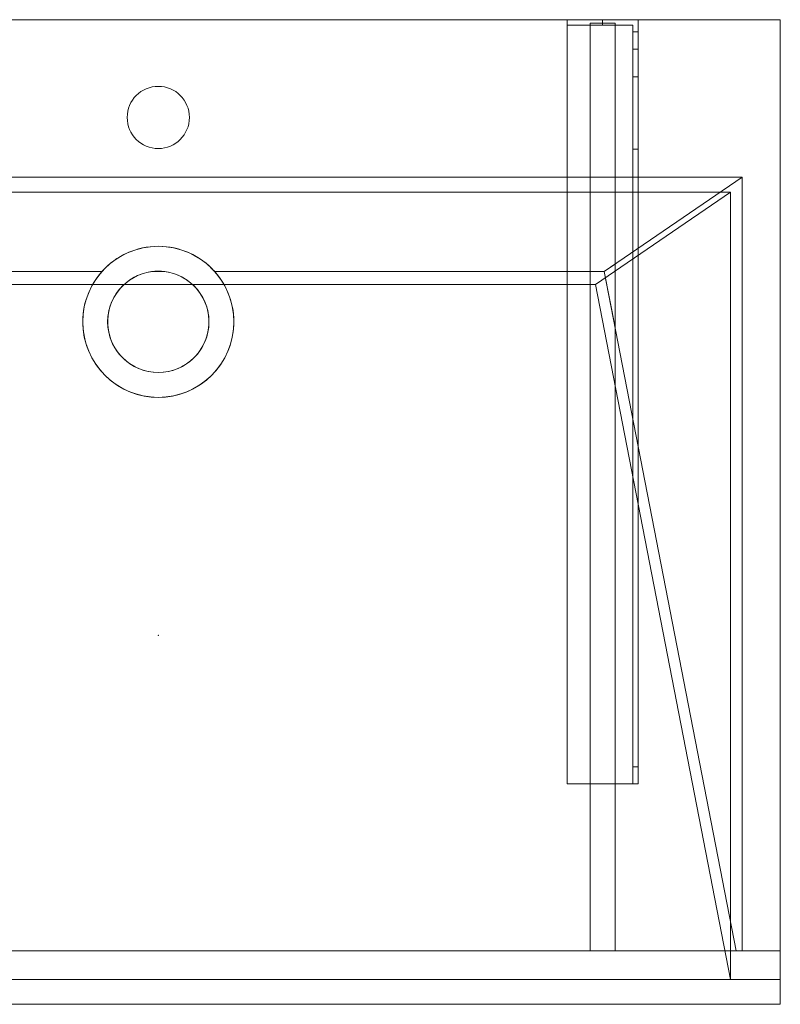
# Model space of a CAD drawing. Units: millimetres. Extents: x -506 to 350, y -554 to 0.
# Drawn here: x -78 to 350, y -554 to 0 of the extents above; entities that cross this region are included whole.
import ezdxf
from ezdxf.lldxf.tags import DXFTag

# ---------------------------------------------------------------- set-up
doc = ezdxf.new("R2010")
doc.units = ezdxf.units.MM
for name, color, linetype, true_color in [('2', 7, 'Continuous', 0xffffff), ('ORTHO$27', 7, 'Continuous', 0xffffff), ('ORTHO$30', 7, 'Continuous', 0xffffff), ('VERASE001I1$0000', 7, 'Continuous', 0xffffff), ('VERASE001I11$0001', 7, 'Continuous', 0xffffff), ('VERASE001I110$0000', 7, 'Continuous', 0xffffff), ('VERASE001I111$0000', 7, 'Continuous', 0xffffff), ('VERASE001I112$0000', 7, 'Continuous', 0xffffff), ('VERASE001I113$0000', 7, 'Continuous', 0xffffff), ('VERASE001I114$0000', 7, 'Continuous', 0xffffff), ('VERASE001I115$0000', 7, 'Continuous', 0xffffff), ('VERASE001I116$0000', 7, 'Continuous', 0xffffff), ('VERASE001I117$0000', 7, 'Continuous', 0xffffff), ('VERASE001I118$0100', 7, 'Continuous', 0xffffff), ('VERASE001I119$0000', 7, 'Continuous', 0xffffff), ('VERASE001I12$0000', 7, 'Continuous', 0xffffff), ('VERASE001I120$0000', 7, 'Continuous', 0xffffff), ('VERASE001I121$0000', 7, 'Continuous', 0xffffff), ('VERASE001I122$0000', 7, 'Continuous', 0xffffff), ('VERASE001I123$0000', 7, 'Continuous', 0xffffff), ('VERASE001I124$0000', 7, 'Continuous', 0xffffff), ('VERASE001I125$0000', 7, 'Continuous', 0xffffff), ('VERASE001I126$0100', 7, 'Continuous', 0xffffff), ('VERASE001I127$0000', 7, 'Continuous', 0xffffff), ('VERASE001I128$0000', 7, 'Continuous', 0xffffff), ('VERASE001I129$0000', 7, 'Continuous', 0xffffff), ('VERASE001I13$0000', 7, 'Continuous', 0xffffff), ('VERASE001I130$0000', 7, 'Continuous', 0xffffff), ('VERASE001I14$0001', 7, 'Continuous', 0xffffff), ('VERASE001I142$0000', 7, 'Continuous', 0xffffff), ('VERASE001I143$0000', 7, 'Continuous', 0xffffff), ('VERASE001I144$0000', 7, 'Continuous', 0xffffff), ('VERASE001I145$0000', 7, 'Continuous', 0xffffff), ('VERASE001I146$0000', 7, 'Continuous', 0xffffff), ('VERASE001I147$0000', 7, 'Continuous', 0xffffff), ('VERASE001I148$0000', 7, 'Continuous', 0xffffff), ('VERASE001I149$0000', 7, 'Continuous', 0xffffff), ('VERASE001I150$0000', 7, 'Continuous', 0xffffff), ('VERASE001I151$0100', 7, 'Continuous', 0xffffff), ('VERASE001I152$0000', 7, 'Continuous', 0xffffff), ('VERASE001I156$0000', 7, 'Continuous', 0xffffff), ('VERASE001I157$0000', 7, 'Continuous', 0xffffff), ('VERASE001I158$0000', 7, 'Continuous', 0xffffff), ('VERASE001I17$0001', 7, 'Continuous', 0xffffff), ('VERASE001I18$0000', 7, 'Continuous', 0xffffff), ('VERASE001I2$0000', 7, 'Continuous', 0xffffff), ('VERASE001I22$0000', 7, 'Continuous', 0xffffff), ('VERASE001I23$0000', 7, 'Continuous', 0xffffff), ('VERASE001I237$0000', 7, 'Continuous', 0xffffff), ('VERASE001I238$0000', 7, 'Continuous', 0xffffff), ('VERASE001I24$0100', 7, 'Continuous', 0xffffff), ('VERASE001I25$0000', 7, 'Continuous', 0xffffff), ('VERASE001I26$0000', 7, 'Continuous', 0xffffff), ('VERASE001I265$0100', 7, 'Continuous', 0xffffff), ('VERASE001I266$0000', 7, 'Continuous', 0xffffff), ('VERASE001I267$0000', 7, 'Continuous', 0xffffff), ('VERASE001I268$0000', 7, 'Continuous', 0xffffff), ('VERASE001I269$0000', 7, 'Continuous', 0xffffff), ('VERASE001I27$0000', 7, 'Continuous', 0xffffff), ('VERASE001I270$0000', 7, 'Continuous', 0xffffff), ('VERASE001I271$0000', 7, 'Continuous', 0xffffff), ('VERASE001I272$0000', 7, 'Continuous', 0xffffff), ('VERASE001I273$0100', 7, 'Continuous', 0xffffff), ('VERASE001I274$0100', 7, 'Continuous', 0xffffff), ('VERASE001I275$0000', 7, 'Continuous', 0xffffff), ('VERASE001I276$0000', 7, 'Continuous', 0xffffff), ('VERASE001I277$0000', 7, 'Continuous', 0xffffff), ('VERASE001I278$0000', 7, 'Continuous', 0xffffff), ('VERASE001I279$0000', 7, 'Continuous', 0xffffff), ('VERASE001I280$0000', 7, 'Continuous', 0xffffff), ('VERASE001I281$0000', 7, 'Continuous', 0xffffff), ('VERASE001I282$0000', 7, 'Continuous', 0xffffff), ('VERASE001I283$0000', 7, 'Continuous', 0xffffff), ('VERASE001I284$0000', 7, 'Continuous', 0xffffff), ('VERASE001I285$0000', 7, 'Continuous', 0xffffff), ('VERASE001I286$0000', 7, 'Continuous', 0xffffff), ('VERASE001I287$0000', 7, 'Continuous', 0xffffff), ('VERASE001I288$0000', 7, 'Continuous', 0xffffff), ('VERASE001I289$0000', 7, 'Continuous', 0xffffff), ('VERASE001I290$0000', 7, 'Continuous', 0xffffff), ('VERASE001I30$0000', 7, 'Continuous', 0xffffff), ('VERASE001I31$0000', 7, 'Continuous', 0xffffff), ('VERASE001I311$0000', 7, 'Continuous', 0xffffff), ('VERASE001I312$0000', 7, 'Continuous', 0xffffff), ('VERASE001I313$0000', 7, 'Continuous', 0xffffff), ('VERASE001I33$0000', 7, 'Continuous', 0xffffff), ('VERASE001I34$0100', 7, 'Continuous', 0xffffff), ('VERASE001I36$0000', 7, 'Continuous', 0xffffff), ('VERASE001I37$0000', 7, 'Continuous', 0xffffff), ('VERASE001I38$0000', 7, 'Continuous', 0xffffff), ('VERASE001I39$0000', 7, 'Continuous', 0xffffff), ('VERASE001I4$0000', 7, 'Continuous', 0xffffff), ('VERASE001I40$0110', 7, 'Continuous', 0xffffff), ('VERASE001I41$0000', 7, 'Continuous', 0xffffff), ('VERASE001I42$0000', 7, 'Continuous', 0xffffff), ('VERASE001I43$0000', 7, 'Continuous', 0xffffff), ('VERASE001I44$0000', 7, 'Continuous', 0xffffff), ('VERASE001I45$0000', 7, 'Continuous', 0xffffff), ('VERASE001I46$0000', 7, 'Continuous', 0xffffff), ('VERASE001I5$0001', 7, 'Continuous', 0xffffff), ('VERASE001I78$0000', 7, 'Continuous', 0xffffff), ('VERASE001I80$0000', 7, 'Continuous', 0xffffff), ('VERASE001I81$0000', 7, 'Continuous', 0xffffff), ('VERASE001I83$0000', 7, 'Continuous', 0xffffff), ('VERASE001I85$0000', 7, 'Continuous', 0xffffff), ('VERASE001I86$0000', 7, 'Continuous', 0xffffff), ('VERASE001I87$0000', 7, 'Continuous', 0xffffff), ('VERASE001I88$0000', 7, 'Continuous', 0xffffff), ('VERASE001I9$0000', 7, 'Continuous', 0xffffff), ('VMODIFIED001I11$0100', 7, 'Continuous', 0xffffff), ('VMODIFIED001I11$1000', 7, 'Continuous', 0xffffff), ('VMODIFIED001I112$0100', 7, 'Continuous', 0xffffff), ('VMODIFIED001I115$0100', 7, 'Continuous', 0xffffff), ('VMODIFIED001I117$0100', 7, 'Continuous', 0xffffff), ('VMODIFIED001I12$0001', 7, 'Continuous', 0xffffff), ('VMODIFIED001I12$1000', 7, 'Continuous', 0xffffff), ('VMODIFIED001I121$0100', 7, 'Continuous', 0xffffff), ('VMODIFIED001I128$0100', 7, 'Continuous', 0xffffff), ('VMODIFIED001I13$0100', 7, 'Continuous', 0xffffff), ('VMODIFIED001I130$0100', 7, 'Continuous', 0xffffff), ('VMODIFIED001I14$1000', 7, 'Continuous', 0xffffff), ('VMODIFIED001I142$0100', 7, 'Continuous', 0xffffff), ('VMODIFIED001I143$0100', 7, 'Continuous', 0xffffff), ('VMODIFIED001I17$0100', 7, 'Continuous', 0xffffff), ('VMODIFIED001I17$1000', 7, 'Continuous', 0xffffff), ('VMODIFIED001I18$0001', 7, 'Continuous', 0xffffff), ('VMODIFIED001I18$1000', 7, 'Continuous', 0xffffff), ('VMODIFIED001I22$0100', 7, 'Continuous', 0xffffff), ('VMODIFIED001I237$0100', 7, 'Continuous', 0xffffff), ('VMODIFIED001I238$0100', 7, 'Continuous', 0xffffff), ('VMODIFIED001I26$0100', 7, 'Continuous', 0xffffff), ('VMODIFIED001I266$0100', 7, 'Continuous', 0xffffff), ('VMODIFIED001I267$0100', 7, 'Continuous', 0xffffff), ('VMODIFIED001I268$0100', 7, 'Continuous', 0xffffff), ('VMODIFIED001I27$0100', 7, 'Continuous', 0xffffff), ('VMODIFIED001I270$0100', 7, 'Continuous', 0xffffff), ('VMODIFIED001I271$0100', 7, 'Continuous', 0xffffff), ('VMODIFIED001I275$0100', 7, 'Continuous', 0xffffff), ('VMODIFIED001I277$0100', 7, 'Continuous', 0xffffff), ('VMODIFIED001I278$0100', 7, 'Continuous', 0xffffff), ('VMODIFIED001I279$0100', 7, 'Continuous', 0xffffff), ('VMODIFIED001I280$0100', 7, 'Continuous', 0xffffff), ('VMODIFIED001I281$0100', 7, 'Continuous', 0xffffff), ('VMODIFIED001I282$0100', 7, 'Continuous', 0xffffff), ('VMODIFIED001I283$0100', 7, 'Continuous', 0xffffff), ('VMODIFIED001I284$0100', 7, 'Continuous', 0xffffff), ('VMODIFIED001I286$0100', 7, 'Continuous', 0xffffff), ('VMODIFIED001I288$0100', 7, 'Continuous', 0xffffff), ('VMODIFIED001I289$0100', 7, 'Continuous', 0xffffff), ('VMODIFIED001I290$0100', 7, 'Continuous', 0xffffff), ('VMODIFIED001I312$0100', 7, 'Continuous', 0xffffff), ('VMODIFIED001I33$0100', 7, 'Continuous', 0xffffff), ('VMODIFIED001I37$0001', 7, 'Continuous', 0xffffff), ('VMODIFIED001I37$1000', 7, 'Continuous', 0xffffff), ('VMODIFIED001I39$0100', 7, 'Continuous', 0xffffff), ('VMODIFIED001I4$0001', 7, 'Continuous', 0xffffff), ('VMODIFIED001I4$1000', 7, 'Continuous', 0xffffff), ('VMODIFIED001I42$0100', 7, 'Continuous', 0xffffff), ('VMODIFIED001I43$0100', 7, 'Continuous', 0xffffff), ('VMODIFIED001I44$0100', 7, 'Continuous', 0xffffff), ('VMODIFIED001I45$0100', 7, 'Continuous', 0xffffff), ('VMODIFIED001I46$0100', 7, 'Continuous', 0xffffff), ('VMODIFIED001I5$1000', 7, 'Continuous', 0xffffff), ('VMODIFIED001I78$0001', 7, 'Continuous', 0xffffff), ('VMODIFIED001I78$1000', 7, 'Continuous', 0xffffff), ('VMODIFIED001I80$0001', 7, 'Continuous', 0xffffff), ('VMODIFIED001I80$0100', 7, 'Continuous', 0xffffff), ('VMODIFIED001I85$0001', 7, 'Continuous', 0xffffff), ('VMODIFIED001I85$1000', 7, 'Continuous', 0xffffff), ('VMODIFIED001I86$0001', 7, 'Continuous', 0xffffff), ('VMODIFIED001I86$0100', 7, 'Continuous', 0xffffff), ('VMODIFIED001I86$1000', 7, 'Continuous', 0xffffff), ('VMODIFIED001I87$0001', 7, 'Continuous', 0xffffff), ('VMODIFIED001I87$0100', 7, 'Continuous', 0xffffff), ('VMODIFIED001I9$0100', 7, 'Continuous', 0xffffff)]:
    doc.layers.add(name, color=color, linetype=linetype, true_color=true_color)
tags = doc.linetypes.add('DASHED', pattern=[25.72, 12.86, -12.86]).pattern_tags.tags
tags[6:7] = [DXFTag(74, 4), DXFTag(75, 0), DXFTag(340, '0'), DXFTag(46, 0.0), DXFTag(50, 0.0), DXFTag(44, 0.0), DXFTag(45, 0.0)]
tags[4:5] = [DXFTag(74, 4), DXFTag(75, 0), DXFTag(340, '0'), DXFTag(46, 0.0), DXFTag(50, 0.0), DXFTag(44, 0.0), DXFTag(45, 0.0)]

msp = doc.modelspace()

# ---------------------------------------------------------------- linework, layer by layer
at = {"layer": '2', "color": 172, "linetype": 'Continuous', "lineweight": 18}
msp.add_point((0, -346.48, -75.78), dxfattribs=at)
at = {"layer": 'ORTHO$27', "color": 252, "linetype": 'Continuous', "lineweight": 18}
for p, q in [((250, -3, -255.5), (250, 0, -255.5)), ((250, 0, -266.5), (250, -3, -266.5)), ((250, -3, -155.5), (250, 0, -155.5)), ((250, 0, -166.5), (250, -3, -166.5)), ((250, -3, -190.5), (250, 0, -190.5)), ((250, 0, -201.5), (250, -3, -201.5))]:
    msp.add_line(p, q, dxfattribs=at)
at = {"layer": 'ORTHO$27', "color": 13, "linetype": 'DASHED', "lineweight": 13}
for p, q in [((0, -37.5), (0, -37.5, -16)), ((0, -72.5, -16), (0, -72.5)), ((0, -127.5, -72.89), (0, -127.5, -130)), ((0, -141.5, -93.35), (0, -141.5, -130)), ((0, -198.5, -130), (0, -198.5, -82.68)), ((0, -212.5, -130), (0, -212.5, -79.96))]:
    msp.add_line(p, q, dxfattribs=at)
at = {"layer": 'ORTHO$30', "color": 13, "linetype": 'DASHED', "lineweight": 13}
for p, q in [((-17.5, -55), (-17.5, -55, -16)), ((17.5, -55, -16), (17.5, -55)), ((-42.5, -170, -88.22), (-42.5, -170, -130)), ((-28.5, -170, -88.22), (-28.5, -170, -130)), ((28.5, -170, -130), (28.5, -170, -88.22)), ((42.5, -170, -130), (42.5, -170, -88.22))]:
    msp.add_line(p, q, dxfattribs=at)
at = {"layer": 'VERASE001I1$0000', "color": 9, "linetype": 'Continuous', "lineweight": 18}
msp.add_line((350, 0, -16), (350, 0), dxfattribs=at)
at = {"layer": 'VERASE001I11$0001', "color": 9, "linetype": 'Continuous', "lineweight": 18}
msp.add_line((246, -149.01, -76), (-246, -149.01, -76), dxfattribs=at)
at = {"layer": 'VERASE001I110$0000', "color": 252, "linetype": 'Continuous', "lineweight": 18}
msp.add_line((243, -2, -131), (243, -2, -16), dxfattribs=at)
at = {"layer": 'VERASE001I111$0000', "color": 252, "linetype": 'Continuous', "lineweight": 18}
msp.add_line((243, -2, -131), (243, -524, -131), dxfattribs=at)
at = {"layer": 'VERASE001I112$0000', "color": 252, "linetype": 'Continuous', "lineweight": 18}
msp.add_line((243, -524, -131), (243, -524, -19.41), dxfattribs=at)
at = {"layer": 'VERASE001I113$0000', "color": 252, "linetype": 'Continuous', "lineweight": 18}
msp.add_line((257, -2, -131), (257, -2, -16), dxfattribs=at)
at = {"layer": 'VERASE001I114$0000', "color": 252, "linetype": 'Continuous', "lineweight": 18}
msp.add_line((257, -2, -131), (257, -524, -131), dxfattribs=at)
at = {"layer": 'VERASE001I115$0000', "color": 252, "linetype": 'Continuous', "lineweight": 18}
msp.add_line((257, -524, -131), (257, -524, -19.41), dxfattribs=at)
at = {"layer": 'VERASE001I116$0000', "color": 252, "linetype": 'Continuous', "lineweight": 18}
msp.add_line((243, -2, -131), (257, -2, -131), dxfattribs=at)
at = {"layer": 'VERASE001I117$0000', "color": 252, "linetype": 'Continuous', "lineweight": 18}
msp.add_line((243, -524, -131), (257, -524, -131), dxfattribs=at)
at = {"layer": 'VERASE001I118$0100', "color": 252, "linetype": 'Continuous', "lineweight": 18}
msp.add_line((243, -88.56, -16), (243, -141.75, -93.71), dxfattribs=at)
at = {"layer": 'VERASE001I119$0000', "color": 252, "linetype": 'Continuous', "lineweight": 18}
msp.add_line((243, -141.75, -93.71), (243, -524, -19.41), dxfattribs=at)
at = {"layer": 'VERASE001I12$0000', "color": 9, "linetype": 'Continuous', "lineweight": 18}
msp.add_line((322, -97), (-322, -97), dxfattribs=at)
at = {"layer": 'VERASE001I120$0000', "color": 252, "linetype": 'Continuous', "lineweight": 18}
msp.add_line((243, -2, -16), (243, -88.56, -16), dxfattribs=at)
at = {"layer": 'VERASE001I121$0000', "color": 252, "linetype": 'Continuous', "lineweight": 18}
msp.add_line((243, -524, -19.41), (257, -524, -19.41), dxfattribs=at)
at = {"layer": 'VERASE001I122$0000', "color": 252, "linetype": 'Continuous', "lineweight": 18}
msp.add_line((257, -2, -16), (243, -2, -16), dxfattribs=at)
at = {"layer": 'VERASE001I123$0000', "color": 252, "linetype": 'Continuous', "lineweight": 18}
msp.add_line((257, -173.05, -87.63), (257, -524, -19.41), dxfattribs=at)
at = {"layer": 'VERASE001I124$0000', "color": 252, "linetype": 'Continuous', "lineweight": 18}
msp.add_line((257, -137.58, -87.63), (257, -173.05, -87.63), dxfattribs=at)
at = {"layer": 'VERASE001I125$0000', "color": 252, "linetype": 'Continuous', "lineweight": 18}
msp.add_line((257, -2, -16), (257, -88.56, -16), dxfattribs=at)
at = {"layer": 'VERASE001I126$0100', "color": 252, "linetype": 'Continuous', "lineweight": 18}
msp.add_line((257, -88.56, -16), (257, -137.58, -87.63), dxfattribs=at)
at = {"layer": 'VERASE001I127$0000', "color": 252, "linetype": 'Continuous', "lineweight": 18}
msp.add_line((250.92, -141.75, -93.71), (257, -173.05, -87.63), dxfattribs=at)
at = {"layer": 'VERASE001I128$0000', "color": 252, "linetype": 'Continuous', "lineweight": 18}
msp.add_line((243, -88.56, -16), (257, -88.56, -16), dxfattribs=at)
at = {"layer": 'VERASE001I129$0000', "color": 252, "linetype": 'Continuous', "lineweight": 18}
msp.add_line((257, -137.58, -87.63), (250.92, -141.75, -93.71), dxfattribs=at)
at = {"layer": 'VERASE001I13$0000', "color": 9, "linetype": 'Continuous', "lineweight": 18}
msp.add_line((322, -540), (-322, -540), dxfattribs=at)
at = {"layer": 'VERASE001I130$0000', "color": 252, "linetype": 'Continuous', "lineweight": 18}
msp.add_line((243, -141.75, -93.71), (250.92, -141.75, -93.71), dxfattribs=at)
at = {"layer": 'VERASE001I14$0001', "color": 9, "linetype": 'Continuous', "lineweight": 18}
msp.add_line((322, -540), (322, -97), dxfattribs=at)
at = {"layer": 'VERASE001I142$0000', "color": 252, "linetype": 'Continuous', "lineweight": 18}
msp.add_line((230, -430, -134), (230, -430, -131), dxfattribs=at)
at = {"layer": 'VERASE001I143$0000', "color": 252, "linetype": 'Continuous', "lineweight": 18}
msp.add_line((270, -430, -151.34), (270, -430, -131), dxfattribs=at)
at = {"layer": 'VERASE001I144$0000', "color": 252, "linetype": 'Continuous', "lineweight": 18}
msp.add_line((270, 0, -296), (270, 0, -131), dxfattribs=at)
at = {"layer": 'VERASE001I145$0000', "color": 252, "linetype": 'Continuous', "lineweight": 18}
msp.add_line((230, 0, -296), (230, 0, -131), dxfattribs=at)
at = {"layer": 'VERASE001I146$0000', "color": 252, "linetype": 'Continuous', "lineweight": 18}
msp.add_line((270, 0, -296), (230, 0, -296), dxfattribs=at)
at = {"layer": 'VERASE001I147$0000', "color": 252, "linetype": 'Continuous', "lineweight": 18}
msp.add_line((270, -6.76, -296), (270, 0, -296), dxfattribs=at)
at = {"layer": 'VERASE001I148$0000', "color": 252, "linetype": 'Continuous', "lineweight": 18}
msp.add_line((230, 0, -296), (230, -3, -296), dxfattribs=at)
at = {"layer": 'VERASE001I149$0000', "color": 252, "linetype": 'Continuous', "lineweight": 18}
msp.add_line((270, 0, -131), (230, 0, -131), dxfattribs=at)
at = {"layer": 'VERASE001I150$0000', "color": 252, "linetype": 'Continuous', "lineweight": 18}
msp.add_line((270, -430, -131), (270, 0, -131), dxfattribs=at)
at = {"layer": 'VERASE001I151$0100', "color": 252, "linetype": 'Continuous', "lineweight": 18}
msp.add_line((230, -430, -131), (270, -430, -131), dxfattribs=at)
at = {"layer": 'VERASE001I152$0000', "color": 252, "linetype": 'Continuous', "lineweight": 18}
msp.add_line((230, 0, -131), (230, -430, -131), dxfattribs=at)
at = {"layer": 'VERASE001I156$0000', "color": 252, "linetype": 'Continuous', "lineweight": 18, "extrusion": (0, 1, 0)}
msp.add_circle((-250, -161), 5.5, dxfattribs=at)
at = {"layer": 'VERASE001I157$0000', "color": 252, "linetype": 'Continuous', "lineweight": 18, "extrusion": (0, 1, 0)}
msp.add_circle((-250, -196), 5.5, dxfattribs=at)
at = {"layer": 'VERASE001I158$0000', "color": 252, "linetype": 'Continuous', "lineweight": 18, "extrusion": (0, 1, 0)}
msp.add_circle((-250, -261), 5.5, dxfattribs=at)
at = {"layer": 'VERASE001I17$0001', "color": 9, "linetype": 'Continuous', "lineweight": 18}
msp.add_line((246, -149.01, -76), (322, -540), dxfattribs=at)
at = {"layer": 'VERASE001I18$0000', "color": 9, "linetype": 'Continuous', "lineweight": 18}
msp.add_line((322, -97), (246, -149.01, -76), dxfattribs=at)
at = {"layer": 'VERASE001I2$0000', "color": 9, "linetype": 'Continuous', "lineweight": 18}
msp.add_line((350, -540, -80), (350, -540), dxfattribs=at)
at = {"layer": 'VERASE001I22$0000', "color": 9, "linetype": 'Continuous', "lineweight": 18}
msp.add_line((250.92, -141.75, -93.71), (325.22, -524, -19.41), dxfattribs=at)
at = {"layer": 'VERASE001I23$0000', "color": 9, "linetype": 'Continuous', "lineweight": 18}
msp.add_line((350, -524, -16), (350, 0, -16), dxfattribs=at)
at = {"layer": 'VERASE001I237$0000', "color": 252, "linetype": 'Continuous', "lineweight": 18}
msp.add_line((270, -420.35, -161.34), (270, -72.77, -173.47), dxfattribs=at)
at = {"layer": 'VERASE001I238$0000', "color": 252, "linetype": 'Continuous', "lineweight": 18}
msp.add_line((270, -16.57, -287.91), (270, -32.06, -208.24), dxfattribs=at)
at = {"layer": 'VERASE001I24$0100', "color": 9, "linetype": 'Continuous', "lineweight": 18}
msp.add_line((328.63, -88.56, -16), (-328.63, -88.56, -16), dxfattribs=at)
at = {"layer": 'VERASE001I25$0000', "color": 9, "linetype": 'Continuous', "lineweight": 18}
msp.add_line((328.63, -524, -16), (328.63, -88.56, -16), dxfattribs=at)
at = {"layer": 'VERASE001I26$0000', "color": 9, "linetype": 'Continuous', "lineweight": 18}
msp.add_line((328.63, -524, -16), (325.22, -524, -19.41), dxfattribs=at)
at = {"layer": 'VERASE001I265$0100', "color": 252, "linetype": 'Continuous', "lineweight": 18}
msp.add_line((230, -3, -296), (230, -3, -134), dxfattribs=at)
at = {"layer": 'VERASE001I266$0000', "color": 252, "linetype": 'Continuous', "lineweight": 18, "extrusion": (0, 1, 0)}
msp.add_circle((-250, -261, -3), 5.5, dxfattribs=at)
at = {"layer": 'VERASE001I267$0000', "color": 252, "linetype": 'Continuous', "lineweight": 18}
msp.add_line((267, -420.35, -161.34), (270, -420.35, -161.34), dxfattribs=at)
at = {"layer": 'VERASE001I268$0000', "color": 252, "linetype": 'Continuous', "lineweight": 18}
msp.add_line((270, -430, -151.34), (267, -430, -151.34), dxfattribs=at)
at = {"layer": 'VERASE001I269$0000', "color": 252, "linetype": 'Continuous', "lineweight": 18}
msp.add_line((267, -3, -296), (267, -3, -134), dxfattribs=at)
at = {"layer": 'VERASE001I27$0000', "color": 9, "linetype": 'Continuous', "lineweight": 18}
msp.add_line((-31.75, -141.75, -93.71), (-250.92, -141.75, -93.71), dxfattribs=at)
at = {"layer": 'VERASE001I270$0000', "color": 252, "linetype": 'Continuous', "lineweight": 18}
msp.add_line((267, -32.06, -208.24), (270, -32.06, -208.24), dxfattribs=at)
at = {"layer": 'VERASE001I271$0000', "color": 252, "linetype": 'Continuous', "lineweight": 18, "extrusion": (-1, 0, 0)}
msp.add_arc((420, -151.34, -270), 10, 272, 0, dxfattribs=at)
at = {"layer": 'VERASE001I272$0000', "color": 252, "linetype": 'Continuous', "lineweight": 18}
msp.add_line((267, -6.76, -296), (267, -3, -296), dxfattribs=at)
at = {"layer": 'VERASE001I273$0100', "color": 252, "linetype": 'Continuous', "lineweight": 18, "extrusion": (1, 0, 0)}
msp.add_arc((-6.76, -286, 267), 10, 191, 270, dxfattribs=at)
at = {"layer": 'VERASE001I274$0100', "color": 252, "linetype": 'Continuous', "lineweight": 18, "extrusion": (-1, 0, 0)}
msp.add_arc((6.76, -286, -270), 10, 270, 349, dxfattribs=at)
at = {"layer": 'VERASE001I275$0000', "color": 252, "linetype": 'Continuous', "lineweight": 18, "extrusion": (1, 0, 0)}
msp.add_arc((-420, -151.34, 267), 10, 180, 268, dxfattribs=at)
at = {"layer": 'VERASE001I276$0000', "color": 252, "linetype": 'Continuous', "lineweight": 18}
msp.add_line((267, -3, -134), (230, -3, -134), dxfattribs=at)
at = {"layer": 'VERASE001I277$0000', "color": 252, "linetype": 'Continuous', "lineweight": 18}
msp.add_line((270, -72.77, -173.47), (267, -72.77, -173.47), dxfattribs=at)
at = {"layer": 'VERASE001I278$0000', "color": 252, "linetype": 'Continuous', "lineweight": 18, "extrusion": (0, 1, 0)}
msp.add_circle((-250, -161, -3), 5.5, dxfattribs=at)
at = {"layer": 'VERASE001I279$0000', "color": 252, "linetype": 'Continuous', "lineweight": 18, "extrusion": (-1, 0, 0)}
msp.add_arc((74.27, -216.45, -267), 43, 92, 169, dxfattribs=at)
at = {"layer": 'VERASE001I280$0000', "color": 252, "linetype": 'Continuous', "lineweight": 18}
msp.add_line((270, -16.57, -287.91), (267, -16.57, -287.91), dxfattribs=at)
at = {"layer": 'VERASE001I281$0000', "color": 252, "linetype": 'Continuous', "lineweight": 18, "extrusion": (0, 1, 0)}
msp.add_circle((-250, -196, -3), 5.5, dxfattribs=at)
at = {"layer": 'VERASE001I282$0000', "color": 252, "linetype": 'Continuous', "lineweight": 18}
msp.add_line((267, -3, -296), (230, -3, -296), dxfattribs=at)
at = {"layer": 'VERASE001I283$0000', "color": 252, "linetype": 'Continuous', "lineweight": 18}
msp.add_line((267, -16.57, -287.91), (267, -32.06, -208.24), dxfattribs=at)
at = {"layer": 'VERASE001I284$0000', "color": 252, "linetype": 'Continuous', "lineweight": 18}
msp.add_line((267, -420.35, -161.34), (267, -72.77, -173.47), dxfattribs=at)
at = {"layer": 'VERASE001I285$0000', "color": 252, "linetype": 'Continuous', "lineweight": 18}
msp.add_line((267, -430, -134), (267, -3, -134), dxfattribs=at)
at = {"layer": 'VERASE001I286$0000', "color": 252, "linetype": 'Continuous', "lineweight": 18}
msp.add_line((230, -430, -134), (267, -430, -134), dxfattribs=at)
at = {"layer": 'VERASE001I287$0000', "color": 252, "linetype": 'Continuous', "lineweight": 18}
msp.add_line((230, -3, -134), (230, -430, -134), dxfattribs=at)
at = {"layer": 'VERASE001I288$0000', "color": 252, "linetype": 'Continuous', "lineweight": 18}
msp.add_line((267, -6.76, -296), (270, -6.76, -296), dxfattribs=at)
at = {"layer": 'VERASE001I289$0000', "color": 252, "linetype": 'Continuous', "lineweight": 18, "extrusion": (1, 0, 0)}
msp.add_arc((-74.27, -216.45, 270), 43, 11, 88, dxfattribs=at)
at = {"layer": 'VERASE001I290$0000', "color": 252, "linetype": 'Continuous', "lineweight": 18}
msp.add_line((267, -430, -151.34), (267, -430, -134), dxfattribs=at)
at = {"layer": 'VERASE001I30$0000', "color": 9, "linetype": 'Continuous', "lineweight": 18}
msp.add_line((350, -524, -80), (350, -524, -16), dxfattribs=at)
at = {"layer": 'VERASE001I31$0000', "color": 9, "linetype": 'Continuous', "lineweight": 18}
msp.add_line((328.63, -88.56, -16), (250.92, -141.75, -93.71), dxfattribs=at)
at = {"layer": 'VERASE001I311$0000', "color": 9, "linetype": 'Continuous', "lineweight": 18}
msp.add_line((350, -540, -80), (350, -524, -80), dxfattribs=at)
at = {"layer": 'VERASE001I312$0000', "color": 9, "linetype": 'Continuous', "lineweight": 18}
msp.add_line((-350, -540, -80), (350, -540, -80), dxfattribs=at)
at = {"layer": 'VERASE001I313$0000', "color": 9, "linetype": 'Continuous', "lineweight": 18}
msp.add_line((-350, -524, -80), (350, -524, -80), dxfattribs=at)
at = {"layer": 'VERASE001I33$0000', "color": 9, "linetype": 'Continuous', "lineweight": 18}
msp.add_line((328.63, -524, -16), (350, -524, -16), dxfattribs=at)
at = {"layer": 'VERASE001I34$0100', "color": 9, "linetype": 'Continuous', "lineweight": 18}
msp.add_line((325.22, -524, -19.41), (-325.22, -524, -19.41), dxfattribs=at)
at = {"layer": 'VERASE001I36$0000', "color": 9, "linetype": 'Continuous', "lineweight": 18}
msp.add_line((350, 0, -16), (-350, 0, -16), dxfattribs=at)
at = {"layer": 'VERASE001I37$0000', "color": 9, "linetype": 'Continuous', "lineweight": 18, "extrusion": (0, 0, -1)}
msp.add_circle((0, -55), 17.5, dxfattribs=at)
at = {"layer": 'VERASE001I38$0000', "color": 9, "linetype": 'Continuous', "lineweight": 18, "extrusion": (0, 0, -1)}
msp.add_circle((0, -55, 16), 17.5, dxfattribs=at)
at = {"layer": 'VERASE001I39$0000', "color": 9, "linetype": 'Continuous', "lineweight": 18}
msp.add_line((3.75, -141.75, -93.71), (-3.75, -141.75, -93.71), dxfattribs=at)
at = {"layer": 'VERASE001I4$0000', "color": 9, "linetype": 'Continuous', "lineweight": 18}
msp.add_line((350, 0), (-350, 0), dxfattribs=at)
at = {"layer": 'VERASE001I40$0110', "color": 9, "linetype": 'Continuous', "lineweight": 18, "extrusion": (0, 0, -1)}
msp.add_circle((0, -170, 130), 42.5, dxfattribs=at)
at = {"layer": 'VERASE001I41$0000', "color": 9, "linetype": 'Continuous', "lineweight": 18, "extrusion": (0, 0, -1)}
msp.add_circle((0, -170, 130), 28.5, dxfattribs=at)
at = {"layer": 'VERASE001I42$0000', "color": 9, "linetype": 'Continuous', "lineweight": 18, "extrusion": (0, -0.825237, 0.564787)}
msp.add_ellipse((0, -170, -134.99), major_axis=(0, -28.5, -41.64), ratio=0.564787, start_param=3.009722, end_param=3.273463, dxfattribs=at)
at = {"layer": 'VERASE001I43$0000', "color": 9, "linetype": 'Continuous', "lineweight": 18, "extrusion": (0, -0.825237, 0.564787)}
msp.add_ellipse((0, -170, -134.99), major_axis=(0, -42.5, -62.1), ratio=0.564787, start_param=2.297977, end_param=3.985208, dxfattribs=at)
at = {"layer": 'VERASE001I44$0000', "color": 9, "linetype": 'Continuous', "lineweight": 18, "extrusion": (0, 0.190809, 0.981627)}
msp.add_ellipse((0, -170, -88.22), major_axis=(0, 28.5, -5.54), ratio=0.981627, start_param=0.13187, end_param=6.151315, dxfattribs=at)
at = {"layer": 'VERASE001I45$0000', "color": 9, "linetype": 'Continuous', "lineweight": 18, "extrusion": (0, 0.190809, 0.981627)}
msp.add_ellipse((0, -170, -88.22), major_axis=(0, 42.5, -8.26), ratio=0.981627, start_param=0.843616, end_param=5.43957, dxfattribs=at)
at = {"layer": 'VERASE001I46$0000', "color": 9, "linetype": 'Continuous', "lineweight": 18}
msp.add_line((250.92, -141.75, -93.71), (31.75, -141.75, -93.71), dxfattribs=at)
at = {"layer": 'VERASE001I5$0001', "color": 9, "linetype": 'Continuous', "lineweight": 18}
msp.add_line((350, -540), (350, 0), dxfattribs=at)
at = {"layer": 'VERASE001I78$0000', "color": 9, "linetype": 'Continuous', "lineweight": 18}
msp.add_line((350, -540, 8), (350, -554, 8), dxfattribs=at)
at = {"layer": 'VERASE001I80$0000', "color": 9, "linetype": 'Continuous', "lineweight": 18}
msp.add_line((350, -554, 8), (350, -554, -292), dxfattribs=at)
at = {"layer": 'VERASE001I81$0000', "color": 9, "linetype": 'Continuous', "lineweight": 18}
msp.add_line((350, -540, -292), (350, -554, -292), dxfattribs=at)
at = {"layer": 'VERASE001I83$0000', "color": 9, "linetype": 'Continuous', "lineweight": 18}
msp.add_line((-350, -540, -292), (350, -540, -292), dxfattribs=at)
at = {"layer": 'VERASE001I85$0000', "color": 9, "linetype": 'Continuous', "lineweight": 18}
msp.add_line((-350, -540, 8), (350, -540, 8), dxfattribs=at)
at = {"layer": 'VERASE001I86$0000', "color": 9, "linetype": 'Continuous', "lineweight": 18}
msp.add_line((-350, -554, 8), (350, -554, 8), dxfattribs=at)
at = {"layer": 'VERASE001I87$0000', "color": 9, "linetype": 'Continuous', "lineweight": 18}
msp.add_line((-350, -554, -292), (350, -554, -292), dxfattribs=at)
at = {"layer": 'VERASE001I88$0000', "color": 9, "linetype": 'Continuous', "lineweight": 18}
msp.add_line((350, -540, 8), (350, -540, -292), dxfattribs=at)
at = {"layer": 'VERASE001I9$0000', "color": 9, "linetype": 'Continuous', "lineweight": 18}
msp.add_line((322, -540), (350, -540), dxfattribs=at)
at = {"layer": 'VMODIFIED001I11$0100', "color": 13, "linetype": 'DASHED', "lineweight": 13}
msp.add_line((246, -149.01, -76), (-246, -149.01, -76), dxfattribs=at)
at = {"layer": 'VMODIFIED001I11$1000', "color": 9, "linetype": 'Continuous', "lineweight": 18}
msp.add_line((246, -149.01, -76), (-246, -149.01, -76), dxfattribs=at)
at = {"layer": 'VMODIFIED001I112$0100', "color": 13, "linetype": 'DASHED', "lineweight": 13}
msp.add_line((243, -524, -131), (243, -524, -19.41), dxfattribs=at)
at = {"layer": 'VMODIFIED001I115$0100', "color": 13, "linetype": 'DASHED', "lineweight": 13}
msp.add_line((257, -524, -131), (257, -524, -19.41), dxfattribs=at)
at = {"layer": 'VMODIFIED001I117$0100', "color": 13, "linetype": 'DASHED', "lineweight": 13}
msp.add_line((243, -524, -131), (257, -524, -131), dxfattribs=at)
at = {"layer": 'VMODIFIED001I12$0001', "color": 9, "linetype": 'Continuous', "lineweight": 18}
msp.add_line((322, -97), (-322, -97), dxfattribs=at)
at = {"layer": 'VMODIFIED001I12$1000', "color": 9, "linetype": 'Continuous', "lineweight": 18}
msp.add_line((322, -97), (-322, -97), dxfattribs=at)
at = {"layer": 'VMODIFIED001I121$0100', "color": 13, "linetype": 'DASHED', "lineweight": 13}
msp.add_line((243, -524, -19.41), (257, -524, -19.41), dxfattribs=at)
at = {"layer": 'VMODIFIED001I128$0100', "color": 13, "linetype": 'DASHED', "lineweight": 13}
msp.add_line((243, -88.56, -16), (257, -88.56, -16), dxfattribs=at)
at = {"layer": 'VMODIFIED001I13$0100', "color": 13, "linetype": 'DASHED', "lineweight": 13}
msp.add_line((322, -540), (-322, -540), dxfattribs=at)
at = {"layer": 'VMODIFIED001I130$0100', "color": 13, "linetype": 'DASHED', "lineweight": 13}
msp.add_line((243, -141.75, -93.71), (250.92, -141.75, -93.71), dxfattribs=at)
at = {"layer": 'VMODIFIED001I14$1000', "color": 9, "linetype": 'Continuous', "lineweight": 18}
msp.add_line((322, -540), (322, -97), dxfattribs=at)
at = {"layer": 'VMODIFIED001I142$0100', "color": 13, "linetype": 'DASHED', "lineweight": 13}
msp.add_line((230, -430, -134), (230, -430, -131), dxfattribs=at)
at = {"layer": 'VMODIFIED001I143$0100', "color": 13, "linetype": 'DASHED', "lineweight": 13}
msp.add_line((270, -430, -151.34), (270, -430, -131), dxfattribs=at)
at = {"layer": 'VMODIFIED001I17$0100', "color": 13, "linetype": 'DASHED', "lineweight": 13}
msp.add_line((246, -149.01, -76), (322, -540), dxfattribs=at)
at = {"layer": 'VMODIFIED001I17$1000', "color": 9, "linetype": 'Continuous', "lineweight": 18}
msp.add_line((246, -149.01, -76), (322, -540), dxfattribs=at)
at = {"layer": 'VMODIFIED001I18$0001', "color": 9, "linetype": 'Continuous', "lineweight": 18}
msp.add_line((322, -97), (246, -149.01, -76), dxfattribs=at)
at = {"layer": 'VMODIFIED001I18$1000', "color": 9, "linetype": 'Continuous', "lineweight": 18}
msp.add_line((322, -97), (246, -149.01, -76), dxfattribs=at)
at = {"layer": 'VMODIFIED001I22$0100', "color": 13, "linetype": 'DASHED', "lineweight": 13}
msp.add_line((250.92, -141.75, -93.71), (325.22, -524, -19.41), dxfattribs=at)
at = {"layer": 'VMODIFIED001I237$0100', "color": 13, "linetype": 'DASHED', "lineweight": 13}
msp.add_line((270, -420.35, -161.34), (270, -72.77, -173.47), dxfattribs=at)
at = {"layer": 'VMODIFIED001I238$0100', "color": 13, "linetype": 'DASHED', "lineweight": 13}
msp.add_line((270, -16.57, -287.91), (270, -32.06, -208.24), dxfattribs=at)
at = {"layer": 'VMODIFIED001I26$0100', "color": 13, "linetype": 'DASHED', "lineweight": 13}
msp.add_line((328.63, -524, -16), (325.22, -524, -19.41), dxfattribs=at)
at = {"layer": 'VMODIFIED001I266$0100', "color": 13, "linetype": 'DASHED', "lineweight": 13, "extrusion": (0, 1, 0)}
msp.add_circle((-250, -261, -3), 5.5, dxfattribs=at)
at = {"layer": 'VMODIFIED001I267$0100', "color": 13, "linetype": 'DASHED', "lineweight": 13}
msp.add_line((267, -420.35, -161.34), (270, -420.35, -161.34), dxfattribs=at)
at = {"layer": 'VMODIFIED001I268$0100', "color": 13, "linetype": 'DASHED', "lineweight": 13}
msp.add_line((270, -430, -151.34), (267, -430, -151.34), dxfattribs=at)
at = {"layer": 'VMODIFIED001I27$0100', "color": 13, "linetype": 'DASHED', "lineweight": 13}
msp.add_line((-31.75, -141.75, -93.71), (-250.92, -141.75, -93.71), dxfattribs=at)
at = {"layer": 'VMODIFIED001I270$0100', "color": 13, "linetype": 'DASHED', "lineweight": 13}
msp.add_line((267, -32.06, -208.24), (270, -32.06, -208.24), dxfattribs=at)
at = {"layer": 'VMODIFIED001I271$0100', "color": 13, "linetype": 'DASHED', "lineweight": 13, "extrusion": (-1, 0, 0)}
msp.add_arc((420, -151.34, -270), 10, 272, 0, dxfattribs=at)
at = {"layer": 'VMODIFIED001I275$0100', "color": 13, "linetype": 'DASHED', "lineweight": 13, "extrusion": (1, 0, 0)}
msp.add_arc((-420, -151.34, 267), 10, 180, 268, dxfattribs=at)
at = {"layer": 'VMODIFIED001I277$0100', "color": 13, "linetype": 'DASHED', "lineweight": 13}
msp.add_line((270, -72.77, -173.47), (267, -72.77, -173.47), dxfattribs=at)
at = {"layer": 'VMODIFIED001I278$0100', "color": 13, "linetype": 'DASHED', "lineweight": 13, "extrusion": (0, 1, 0)}
msp.add_circle((-250, -161, -3), 5.5, dxfattribs=at)
at = {"layer": 'VMODIFIED001I279$0100', "color": 13, "linetype": 'DASHED', "lineweight": 13, "extrusion": (-1, 0, 0)}
msp.add_arc((74.27, -216.45, -267), 43, 92, 169, dxfattribs=at)
at = {"layer": 'VMODIFIED001I280$0100', "color": 13, "linetype": 'DASHED', "lineweight": 13}
msp.add_line((270, -16.57, -287.91), (267, -16.57, -287.91), dxfattribs=at)
at = {"layer": 'VMODIFIED001I281$0100', "color": 13, "linetype": 'DASHED', "lineweight": 13, "extrusion": (0, 1, 0)}
msp.add_circle((-250, -196, -3), 5.5, dxfattribs=at)
at = {"layer": 'VMODIFIED001I282$0100', "color": 9, "linetype": 'Continuous', "lineweight": 18}
msp.add_line((267, -3, -296), (230, -3, -296), dxfattribs=at)
at = {"layer": 'VMODIFIED001I283$0100', "color": 13, "linetype": 'DASHED', "lineweight": 13}
msp.add_line((267, -16.57, -287.91), (267, -32.06, -208.24), dxfattribs=at)
at = {"layer": 'VMODIFIED001I284$0100', "color": 13, "linetype": 'DASHED', "lineweight": 13}
msp.add_line((267, -420.35, -161.34), (267, -72.77, -173.47), dxfattribs=at)
at = {"layer": 'VMODIFIED001I286$0100', "color": 13, "linetype": 'DASHED', "lineweight": 13}
msp.add_line((230, -430, -134), (267, -430, -134), dxfattribs=at)
at = {"layer": 'VMODIFIED001I288$0100', "color": 9, "linetype": 'Continuous', "lineweight": 18}
msp.add_line((267, -6.76, -296), (270, -6.76, -296), dxfattribs=at)
at = {"layer": 'VMODIFIED001I289$0100', "color": 13, "linetype": 'DASHED', "lineweight": 13, "extrusion": (1, 0, 0)}
msp.add_arc((-74.27, -216.45, 270), 43, 11, 88, dxfattribs=at)
at = {"layer": 'VMODIFIED001I290$0100', "color": 13, "linetype": 'DASHED', "lineweight": 13}
msp.add_line((267, -430, -151.34), (267, -430, -134), dxfattribs=at)
at = {"layer": 'VMODIFIED001I312$0100', "color": 13, "linetype": 'DASHED', "lineweight": 13}
msp.add_line((-350, -540, -80), (350, -540, -80), dxfattribs=at)
at = {"layer": 'VMODIFIED001I33$0100', "color": 13, "linetype": 'DASHED', "lineweight": 13}
msp.add_line((328.63, -524, -16), (350, -524, -16), dxfattribs=at)
at = {"layer": 'VMODIFIED001I37$0001', "color": 9, "linetype": 'Continuous', "lineweight": 18, "extrusion": (0, 0, -1)}
msp.add_circle((0, -55), 17.5, dxfattribs=at)
at = {"layer": 'VMODIFIED001I37$1000', "color": 9, "linetype": 'Continuous', "lineweight": 18, "extrusion": (0, 0, -1)}
msp.add_circle((0, -55), 17.5, dxfattribs=at)
at = {"layer": 'VMODIFIED001I39$0100', "color": 13, "linetype": 'DASHED', "lineweight": 13}
msp.add_line((3.75, -141.75, -93.71), (-3.75, -141.75, -93.71), dxfattribs=at)
at = {"layer": 'VMODIFIED001I4$0001', "color": 9, "linetype": 'Continuous', "lineweight": 18}
msp.add_line((350, 0), (-350, 0), dxfattribs=at)
at = {"layer": 'VMODIFIED001I4$1000', "color": 9, "linetype": 'Continuous', "lineweight": 18}
msp.add_line((350, 0), (-350, 0), dxfattribs=at)
at = {"layer": 'VMODIFIED001I42$0100', "color": 13, "linetype": 'DASHED', "lineweight": 13, "extrusion": (0, -0.825237, 0.564787)}
msp.add_ellipse((0, -170, -134.99), major_axis=(0, -28.5, -41.64), ratio=0.564787, start_param=3.009722, end_param=3.273463, dxfattribs=at)
at = {"layer": 'VMODIFIED001I43$0100', "color": 13, "linetype": 'DASHED', "lineweight": 13, "extrusion": (0, -0.825237, 0.564787)}
msp.add_ellipse((0, -170, -134.99), major_axis=(0, -42.5, -62.1), ratio=0.564787, start_param=2.297977, end_param=3.985208, dxfattribs=at)
at = {"layer": 'VMODIFIED001I44$0100', "color": 13, "linetype": 'DASHED', "lineweight": 13, "extrusion": (0, 0.190809, 0.981627)}
msp.add_ellipse((0, -170, -88.22), major_axis=(0, 28.5, -5.54), ratio=0.981627, start_param=0.13187, end_param=6.151315, dxfattribs=at)
at = {"layer": 'VMODIFIED001I45$0100', "color": 13, "linetype": 'DASHED', "lineweight": 13, "extrusion": (0, 0.190809, 0.981627)}
msp.add_ellipse((0, -170, -88.22), major_axis=(0, 42.5, -8.26), ratio=0.981627, start_param=0.843616, end_param=5.43957, dxfattribs=at)
at = {"layer": 'VMODIFIED001I46$0100', "color": 13, "linetype": 'DASHED', "lineweight": 13}
msp.add_line((250.92, -141.75, -93.71), (31.75, -141.75, -93.71), dxfattribs=at)
at = {"layer": 'VMODIFIED001I5$1000', "color": 9, "linetype": 'Continuous', "lineweight": 18}
msp.add_line((350, -540), (350, 0), dxfattribs=at)
at = {"layer": 'VMODIFIED001I78$0001', "color": 9, "linetype": 'Continuous', "lineweight": 18}
msp.add_line((350, -540, 8), (350, -554, 8), dxfattribs=at)
at = {"layer": 'VMODIFIED001I78$1000', "color": 9, "linetype": 'Continuous', "lineweight": 18}
msp.add_line((350, -540, 8), (350, -554, 8), dxfattribs=at)
at = {"layer": 'VMODIFIED001I80$0001', "color": 9, "linetype": 'Continuous', "lineweight": 18}
msp.add_line((350, -554, 8), (350, -554, -292), dxfattribs=at)
at = {"layer": 'VMODIFIED001I80$0100', "color": 9, "linetype": 'Continuous', "lineweight": 18}
msp.add_line((350, -554, 8), (350, -554, -292), dxfattribs=at)
at = {"layer": 'VMODIFIED001I85$0001', "color": 9, "linetype": 'Continuous', "lineweight": 18}
msp.add_line((-350, -540, 8), (350, -540, 8), dxfattribs=at)
at = {"layer": 'VMODIFIED001I85$1000', "color": 9, "linetype": 'Continuous', "lineweight": 18}
msp.add_line((-350, -540, 8), (350, -540, 8), dxfattribs=at)
at = {"layer": 'VMODIFIED001I86$0001', "color": 9, "linetype": 'Continuous', "lineweight": 18}
msp.add_line((-350, -554, 8), (350, -554, 8), dxfattribs=at)
at = {"layer": 'VMODIFIED001I86$0100', "color": 9, "linetype": 'Continuous', "lineweight": 18}
msp.add_line((-350, -554, 8), (350, -554, 8), dxfattribs=at)
at = {"layer": 'VMODIFIED001I86$1000', "color": 9, "linetype": 'Continuous', "lineweight": 18}
msp.add_line((-350, -554, 8), (350, -554, 8), dxfattribs=at)
at = {"layer": 'VMODIFIED001I87$0001', "color": 9, "linetype": 'Continuous', "lineweight": 18}
msp.add_line((-350, -554, -292), (350, -554, -292), dxfattribs=at)
at = {"layer": 'VMODIFIED001I87$0100', "color": 9, "linetype": 'Continuous', "lineweight": 18}
msp.add_line((-350, -554, -292), (350, -554, -292), dxfattribs=at)
at = {"layer": 'VMODIFIED001I9$0100', "color": 13, "linetype": 'DASHED', "lineweight": 13}
msp.add_line((322, -540), (350, -540), dxfattribs=at)

doc.saveas('drawing.dxf')
